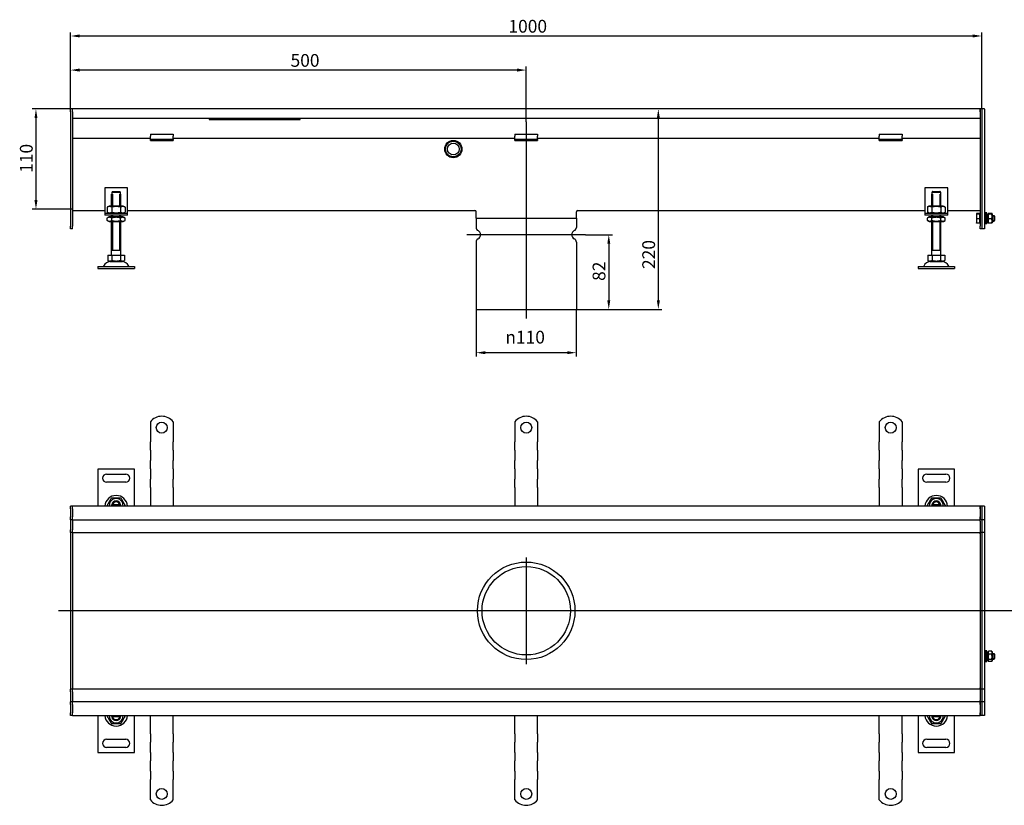
# Model space of a CAD drawing. Units: millimetres. Extents: x 381 to 2018, y 710 to 1572.
# Drawn here: x 381 to 1462, y 710 to 1572 of the extents above; entities that cross this region are included whole.
import ezdxf

# ---------------------------------------------------------------- set-up
doc = ezdxf.new("R2010")
doc.units = ezdxf.units.MM
doc.header["$LTSCALE"] = 4
doc.linetypes.add('GEN7', pattern=[13.75, 10, -1.25, 1.25, -1.25])
doc.layers.add('5', color=3, linetype='Continuous')
doc.layers.add('7', color=4, linetype='GEN7')
doc.styles.add('Text poznámky (ISO)', font='TAHOMA.TTF')
doc.dimstyles.new('Výchozí (ISO)', dxfattribs={"dimscale": 4, "dimtxt": 3.5, "dimasz": 2.5, "dimexe": 1, "dimexo": 0, "dimgap": 0.762, "dimtad": 1, "dimrnd": 1e-08, "dimtxsty": 'Text poznámky (ISO)', "dimcen": 0.09, "dimdle": 10, "dimclrd": 256, "dimclre": 256, "dimclrt": 256, "dimazin": 2, "dimtfac": 1.001486, "dimtmove": 0, "dimatfit": 3, "dimfxl": 1, "dimtolj": 1, "dimlwd": -1, "dimlwe": -1, "dimarcsym": 0})

# ---------------------------------------------------------------- blocks, each defined once
blk = doc.blocks.new('*D26')
at = {"layer": '5'}
for p, q in [((882.2, 1254.2), (882.2, 1202.7)), ((992.2, 1254.2), (992.2, 1202.7)), ((982.2, 1206.7), (892.2, 1206.7))]:
    blk.add_line(p, q, dxfattribs=at)
for points in [[(892.2, 1208.4), (892.2, 1205.1), (882.2, 1206.7)], [(982.2, 1208.4), (982.2, 1205.1), (992.2, 1206.7)]]:
    blk.add_solid(points, dxfattribs=at)
at = {"layer": 'Defpoints', "color": 0}
for p in [(882.2, 1254.2), (992.2, 1254.2), (882.2, 1206.7)]:
    blk.add_point(p, dxfattribs=at)
at = {"layer": '5', "insert": (914.3, 1230.8), "char_height": 14, "attachment_point": 1, "style": 'Text poznámky (ISO)'}
blk.add_mtext('\\A1;{\\fAIGDT|b0|i0;\\H14.0000;\\ln\\fTahoma|b0|i0;\\H14.0000;}110', dxfattribs=at)
blk = doc.blocks.new('*D30')
at = {"layer": '5'}
for p, q in [((1082.2, 1464.2), (1082.2, 1264.2)), ((992.2, 1254.2), (1086.2, 1254.2))]:
    blk.add_line(p, q, dxfattribs=at)
for points in [[(1080.6, 1464.2), (1083.9, 1464.2), (1082.2, 1474.2)], [(1080.6, 1264.2), (1083.9, 1264.2), (1082.2, 1254.2)]]:
    blk.add_solid(points, dxfattribs=at)
at = {"layer": 'Defpoints', "color": 0}
for p in [(439.2, 1474.2), (992.2, 1254.2), (1082.2, 1254.2)]:
    blk.add_point(p, dxfattribs=at)
at = {"layer": '5', "insert": (1064.6, 1298.6), "char_height": 14, "attachment_point": 1, "rotation": 90, "style": 'Text poznámky (ISO)'}
blk.add_mtext('\\A1;220', dxfattribs=at)
blk = doc.blocks.new('*D31')
at = {"layer": '5'}
for p, q in [((1002.2, 1336.2), (1031.8, 1336.2)), ((1027.8, 1326.2), (1027.8, 1264.2)), ((992.2, 1254.2), (1031.8, 1254.2))]:
    blk.add_line(p, q, dxfattribs=at)
for points in [[(1026.2, 1326.2), (1029.5, 1326.2), (1027.8, 1336.2)], [(1026.2, 1264.2), (1029.5, 1264.2), (1027.8, 1254.2)]]:
    blk.add_solid(points, dxfattribs=at)
at = {"layer": 'Defpoints', "color": 0}
for p in [(1002.2, 1336.2), (992.2, 1254.2), (1027.8, 1254.2)]:
    blk.add_point(p, dxfattribs=at)
at = {"layer": '5', "insert": (1010.1, 1285.5), "char_height": 14, "attachment_point": 1, "rotation": 90, "style": 'Text poznámky (ISO)'}
blk.add_mtext('\\A1;82', dxfattribs=at)
blk = doc.blocks.new('*D34')
at = {"layer": '5'}
for p, q in [((437.2, 1471.2), (437.2, 1558.3)), ((1437.2, 1474.1), (1437.2, 1558.3)), ((1427.2, 1554.3), (447.2, 1554.3))]:
    blk.add_line(p, q, dxfattribs=at)
for points in [[(447.2, 1556), (447.2, 1552.7), (437.2, 1554.3)], [(1427.2, 1556), (1427.2, 1552.7), (1437.2, 1554.3)]]:
    blk.add_solid(points, dxfattribs=at)
at = {"layer": 'Defpoints', "color": 0}
for p in [(437.2, 1554.3), (437.2, 1471.2), (1437.2, 1474.1)]:
    blk.add_point(p, dxfattribs=at)
at = {"layer": '5', "insert": (917.7, 1572), "char_height": 14, "attachment_point": 1, "style": 'Text poznámky (ISO)'}
blk.add_mtext('\\A1;1000', dxfattribs=at)
blk = doc.blocks.new('*D35')
at = {"layer": '5'}
for p, q in [((437.2, 1471.2), (437.2, 1520.9)), ((927.2, 1516.9), (447.2, 1516.9)), ((937.2, 1460), (937.2, 1520.9))]:
    blk.add_line(p, q, dxfattribs=at)
for points in [[(447.2, 1518.6), (447.2, 1515.2), (437.2, 1516.9)], [(927.2, 1518.6), (927.2, 1515.2), (937.2, 1516.9)]]:
    blk.add_solid(points, dxfattribs=at)
at = {"layer": 'Defpoints', "color": 0}
for p in [(437.2, 1516.9), (437.2, 1471.2), (937.2, 1460)]:
    blk.add_point(p, dxfattribs=at)
at = {"layer": '5', "insert": (678.6, 1534.5), "char_height": 14, "attachment_point": 1, "style": 'Text poznámky (ISO)'}
blk.add_mtext('\\A1;500', dxfattribs=at)
blk = doc.blocks.new('*D63')
at = {"layer": '5'}
for p, q in [((439.2, 1474.2), (395.2, 1474.2)), ((399.2, 1464.2), (399.2, 1374.2)), ((439.2, 1364.2), (395.2, 1364.2))]:
    blk.add_line(p, q, dxfattribs=at)
for points in [[(397.6, 1464.2), (400.9, 1464.2), (399.2, 1474.2)], [(397.6, 1374.2), (400.9, 1374.2), (399.2, 1364.2)]]:
    blk.add_solid(points, dxfattribs=at)
at = {"layer": 'Defpoints', "color": 0}
for p in [(439.2, 1474.2), (399.2, 1364.2), (439.2, 1364.2)]:
    blk.add_point(p, dxfattribs=at)
at = {"layer": '5', "insert": (381.6, 1404.1), "char_height": 14, "attachment_point": 1, "rotation": 90, "style": 'Text poznámky (ISO)'}
blk.add_mtext('\\A1;110', dxfattribs=at)

msp = doc.modelspace()

# ---------------------------------------------------------------- linework, layer by layer
for p, q in [((439.235, 1474.2), (437.235, 1474.2)), ((437.235, 1471.2), (437.235, 1474.2)), ((437.235, 1471.2), (437.235, 1345.7)), ((1435.235, 1474.2), (439.235, 1474.2)), ((439.235, 1471.2), (439.235, 1474.2)), ((439.235, 1471.2), (439.235, 1474.2)), ((439.235, 1471.2), (439.235, 1464.2)), ((439.235, 1471.2), (439.235, 1345.7)), ((1435.235, 1474.2), (1435.235, 1471.2)), ((1437.235, 1474.2), (1435.235, 1474.2)), ((1435.235, 1471.2), (1435.235, 1474.2)), ((1435.235, 1471.2), (1435.235, 1464.2)), ((1435.235, 1471.2), (1435.235, 1345.7)), ((1440.235, 1474.2), (1437.235, 1474.2)), ((1437.235, 1474.15), (1437.235, 1474.2)), ((1437.235, 1474.15), (1437.235, 1342.75)), ((1437.235, 1471.2), (1437.235, 1345.7)), ((1440.235, 1474.15), (1440.235, 1474.2)), ((1440.235, 1474.15), (1440.235, 1342.75)), ((439.235, 1464.2), (1435.235, 1464.2)), ((589.235, 1464.2), (589.235, 1462.831)), ((589.235, 1462.831), (689.235, 1462.831)), ((689.235, 1462.831), (689.235, 1464.2)), ((524.735, 1441.7), (439.235, 1441.7)), ((524.735, 1446.396), (524.735, 1444.493)), ((524.735, 1446.396), (549.735, 1446.396)), ((524.735, 1442.018), (524.735, 1444.493)), ((524.735, 1440.7), (524.735, 1442.018)), ((524.735, 1439.7), (524.735, 1440.7)), ((549.735, 1440.7), (524.735, 1440.7)), ((524.735, 1439.7), (549.735, 1439.7)), ((549.735, 1446.396), (549.735, 1444.493)), ((549.735, 1442.018), (549.735, 1444.493)), ((549.735, 1440.7), (549.735, 1442.018)), ((924.735, 1441.7), (549.735, 1441.7)), ((549.735, 1440.7), (549.735, 1439.7)), ((924.735, 1446.396), (924.735, 1444.493)), ((924.735, 1446.396), (949.735, 1446.396)), ((924.735, 1442.018), (924.735, 1444.493)), ((924.735, 1440.7), (924.735, 1442.018)), ((924.735, 1439.7), (924.735, 1440.7)), ((949.735, 1440.7), (924.735, 1440.7)), ((924.735, 1439.7), (949.735, 1439.7)), ((949.735, 1446.396), (949.735, 1444.493)), ((949.735, 1442.018), (949.735, 1444.493)), ((949.735, 1440.7), (949.735, 1442.018)), ((1324.735, 1441.7), (949.735, 1441.7)), ((949.735, 1440.7), (949.735, 1439.7)), ((1324.735, 1446.396), (1324.735, 1444.493)), ((1324.735, 1446.396), (1349.735, 1446.396)), ((1324.735, 1442.018), (1324.735, 1444.493)), ((1324.735, 1440.7), (1324.735, 1442.018)), ((1324.735, 1439.7), (1324.735, 1440.7)), ((1349.735, 1440.7), (1324.735, 1440.7)), ((1324.735, 1439.7), (1349.735, 1439.7)), ((1349.735, 1446.396), (1349.735, 1444.493)), ((1349.735, 1442.018), (1349.735, 1444.493)), ((1349.735, 1440.7), (1349.735, 1442.018)), ((1435.235, 1441.7), (1349.735, 1441.7)), ((1349.735, 1440.7), (1349.735, 1439.7)), ((474.735, 1387.7), (474.735, 1361.7)), ((499.735, 1387.7), (474.735, 1387.7)), ((483.362, 1383.7), (491.108, 1383.7)), ((499.735, 1361.7), (499.735, 1387.7)), ((1374.735, 1387.7), (1374.735, 1361.7)), ((1399.735, 1387.7), (1374.735, 1387.7)), ((1383.362, 1383.7), (1391.108, 1383.7)), ((1399.735, 1361.7), (1399.735, 1387.7)), ((482.235, 1380.7), (482.336, 1380.7)), ((482.235, 1367.7), (482.235, 1380.7)), ((482.336, 1382.7), (482.336, 1380.7)), ((492.134, 1382.7), (482.336, 1382.7)), ((483.132, 1380.7), (483.132, 1367.7)), ((491.338, 1367.7), (491.338, 1380.7)), ((492.134, 1380.7), (492.134, 1382.7)), ((492.134, 1380.7), (492.235, 1380.7)), ((492.235, 1367.7), (492.235, 1380.7)), ((1382.235, 1380.7), (1382.336, 1380.7)), ((1382.235, 1367.7), (1382.235, 1380.7)), ((1382.336, 1382.7), (1382.336, 1380.7)), ((1392.134, 1382.7), (1382.336, 1382.7)), ((1383.132, 1380.7), (1383.132, 1367.7)), ((1391.338, 1367.7), (1391.338, 1380.7)), ((1392.134, 1380.7), (1392.134, 1382.7)), ((1392.134, 1380.7), (1392.235, 1380.7)), ((1392.235, 1367.7), (1392.235, 1380.7)), ((439.235, 1362.705), (474.735, 1362.705)), ((474.735, 1361.7), (474.735, 1359.7)), ((479.585, 1367.7), (477.42, 1366.45)), ((477.42, 1366.45), (477.42, 1360.95)), ((494.885, 1367.7), (479.585, 1367.7)), ((482.328, 1366.45), (482.328, 1360.95)), ((492.143, 1366.45), (492.143, 1360.95)), ((494.885, 1367.7), (497.05, 1366.45)), ((497.05, 1366.45), (497.05, 1360.95)), ((499.735, 1362.705), (880.735, 1362.705)), ((499.735, 1359.7), (499.735, 1361.7)), ((993.735, 1362.705), (1374.735, 1362.705)), ((1374.735, 1361.7), (1374.735, 1359.7)), ((1379.585, 1367.7), (1377.42, 1366.45)), ((1377.42, 1366.45), (1377.42, 1360.95)), ((1394.885, 1367.7), (1379.585, 1367.7)), ((1382.328, 1366.45), (1382.328, 1360.95)), ((1392.143, 1366.45), (1392.143, 1360.95)), ((1394.885, 1367.7), (1397.05, 1366.45)), ((1397.05, 1366.45), (1397.05, 1360.95)), ((1399.735, 1362.705), (1435.235, 1362.705)), ((1399.735, 1359.7), (1399.735, 1361.7)), ((474.735, 1359.7), (499.735, 1359.7)), ((474.735, 1359.7), (474.735, 1357.7)), ((499.735, 1357.7), (474.735, 1357.7)), ((479.585, 1359.7), (477.42, 1360.95)), ((479.435, 1355.7), (477.42, 1354.536)), ((477.42, 1351.863), (477.42, 1354.536)), ((479.435, 1350.7), (477.42, 1351.863)), ((495.035, 1355.7), (479.435, 1355.7)), ((479.435, 1350.7), (495.035, 1350.7)), ((482.235, 1355.7), (482.235, 1357.7)), ((482.235, 1313.7), (482.235, 1350.7)), ((482.328, 1351.863), (482.328, 1354.536)), ((483.132, 1357.7), (483.132, 1355.7)), ((483.132, 1350.7), (483.132, 1318.7)), ((491.338, 1355.7), (491.338, 1357.7)), ((491.338, 1318.7), (491.338, 1350.7)), ((492.143, 1351.863), (492.143, 1354.536)), ((492.235, 1355.7), (492.235, 1357.7)), ((492.235, 1313.7), (492.235, 1350.7)), ((494.885, 1359.7), (497.05, 1360.95)), ((495.035, 1355.7), (497.05, 1354.536)), ((495.035, 1350.7), (497.05, 1351.863)), ((497.05, 1351.863), (497.05, 1354.536)), ((499.735, 1357.7), (499.735, 1359.7)), ((882.235, 1354.2), (882.235, 1361.205)), ((882.235, 1354.2), (992.235, 1354.2)), ((882.235, 1354.2), (992.235, 1354.2)), ((882.235, 1354.2), (882.235, 1344.262)), ((992.235, 1354.2), (992.235, 1361.205)), ((992.235, 1354.2), (992.235, 1344.262)), ((1374.735, 1359.7), (1399.735, 1359.7)), ((1374.735, 1359.7), (1374.735, 1357.7)), ((1399.735, 1357.7), (1374.735, 1357.7)), ((1379.585, 1359.7), (1377.42, 1360.95)), ((1379.435, 1355.7), (1377.42, 1354.536)), ((1377.42, 1351.863), (1377.42, 1354.536)), ((1379.435, 1350.7), (1377.42, 1351.863)), ((1395.035, 1355.7), (1379.435, 1355.7)), ((1379.435, 1350.7), (1395.035, 1350.7)), ((1382.235, 1355.7), (1382.235, 1357.7)), ((1382.235, 1313.7), (1382.235, 1350.7)), ((1382.328, 1351.863), (1382.328, 1354.536)), ((1383.132, 1357.7), (1383.132, 1355.7)), ((1383.132, 1350.7), (1383.132, 1318.7)), ((1391.338, 1355.7), (1391.338, 1357.7)), ((1391.338, 1318.7), (1391.338, 1350.7)), ((1392.143, 1351.863), (1392.143, 1354.536)), ((1392.235, 1355.7), (1392.235, 1357.7)), ((1392.235, 1313.7), (1392.235, 1350.7)), ((1394.885, 1359.7), (1397.05, 1360.95)), ((1395.035, 1355.7), (1397.05, 1354.536)), ((1395.035, 1350.7), (1397.05, 1351.863)), ((1397.05, 1351.863), (1397.05, 1354.536)), ((1399.735, 1357.7), (1399.735, 1359.7)), ((1431.235, 1359.2), (1431.254, 1359.232)), ((1431.235, 1359.2), (1431.235, 1359.167)), ((1431.235, 1359.167), (1431.235, 1356.19)), ((1431.235, 1356.19), (1431.235, 1351.223)), ((1431.235, 1351.223), (1431.235, 1349.2)), ((1434.735, 1359.496), (1431.682, 1359.496)), ((1434.735, 1358.838), (1431.682, 1358.838)), ((1434.735, 1353.542), (1431.682, 1353.542)), ((1434.735, 1359.496), (1434.735, 1358.838)), ((1434.735, 1358.838), (1434.735, 1353.542)), ((1434.735, 1358.55), (1435.235, 1358.55)), ((1434.735, 1353.542), (1434.735, 1348.903)), ((1440.235, 1357.2), (1441.235, 1357.2)), ((1441.235, 1356.601), (1440.235, 1356.601)), ((1440.235, 1351.799), (1441.235, 1351.799)), ((1440.235, 1351.2), (1441.235, 1351.2)), ((1441.235, 1348.2), (1441.235, 1360.2)), ((1442.835, 1360.2), (1441.235, 1360.2)), ((1442.835, 1348.2), (1442.835, 1360.2)), ((1442.835, 1357.2), (1443.835, 1357.2)), ((1443.835, 1356.601), (1442.835, 1356.601)), ((1442.835, 1351.799), (1443.835, 1351.799)), ((1442.835, 1351.2), (1443.835, 1351.2)), ((1443.835, 1358.6), (1444.201, 1359.232)), ((1443.835, 1358.6), (1443.835, 1349.8)), ((1448.042, 1359.496), (1444.628, 1359.496)), ((1448.042, 1358.838), (1444.628, 1358.838)), ((1448.042, 1353.542), (1444.628, 1353.542)), ((1448.835, 1358.6), (1448.47, 1359.232)), ((1448.835, 1349.8), (1448.835, 1358.6)), ((1448.835, 1357.2), (1450.622, 1357.2)), ((1451.221, 1356.601), (1448.835, 1356.601)), ((1448.835, 1351.799), (1451.221, 1351.799)), ((1448.835, 1351.2), (1450.622, 1351.2)), ((1450.622, 1351.2), (1450.622, 1357.2)), ((1451.235, 1356.586), (1450.622, 1357.2)), ((1451.235, 1351.813), (1450.622, 1351.2)), ((1451.235, 1356.586), (1451.235, 1351.813)), ((437.235, 1342.7), (437.235, 1345.7)), ((439.235, 1342.7), (437.235, 1342.7)), ((439.235, 1342.7), (439.235, 1345.7)), ((1431.235, 1349.2), (1431.254, 1349.167)), ((1434.735, 1348.903), (1431.682, 1348.903)), ((1434.735, 1349.85), (1435.235, 1349.85)), ((1435.235, 1342.7), (1435.235, 1345.7)), ((1437.235, 1342.7), (1435.235, 1342.7)), ((1437.235, 1342.7), (1437.235, 1342.75)), ((1440.235, 1342.7), (1437.235, 1342.7)), ((1440.235, 1342.7), (1440.235, 1342.75)), ((1442.835, 1348.2), (1441.235, 1348.2)), ((1443.835, 1349.8), (1444.201, 1349.167)), ((1448.042, 1348.903), (1444.628, 1348.903)), ((1448.835, 1349.8), (1448.47, 1349.167)), ((492.235, 1318.7), (482.235, 1318.7)), ((882.235, 1328.137), (882.235, 1254.2)), ((992.235, 1328.137), (992.235, 1254.2)), ((1392.235, 1318.7), (1382.235, 1318.7)), ((477.985, 1313.7), (482.61, 1313.7)), ((477.985, 1313.7), (477.985, 1308.035)), ((480.298, 1306.7), (477.985, 1308.035)), ((482.61, 1313.7), (491.86, 1313.7)), ((482.61, 1313.7), (482.61, 1308.035)), ((491.86, 1313.7), (491.86, 1308.035)), ((491.86, 1313.7), (496.485, 1313.7)), ((494.173, 1306.7), (496.485, 1308.035)), ((496.485, 1313.7), (496.485, 1308.035)), ((1377.985, 1313.7), (1382.61, 1313.7)), ((1377.985, 1313.7), (1377.985, 1308.035)), ((1380.298, 1306.7), (1377.985, 1308.035)), ((1382.61, 1313.7), (1391.86, 1313.7)), ((1382.61, 1313.7), (1382.61, 1308.035)), ((1391.86, 1313.7), (1391.86, 1308.035)), ((1391.86, 1313.7), (1396.485, 1313.7)), ((1394.173, 1306.7), (1396.485, 1308.035)), ((1396.485, 1313.7), (1396.485, 1308.035)), ((467.235, 1301.2), (507.235, 1301.2)), ((467.235, 1301.2), (467.235, 1299.2)), ((467.235, 1299.2), (507.235, 1299.2)), ((480.298, 1306.7), (494.173, 1306.7)), ((507.235, 1301.2), (507.235, 1299.2)), ((1367.235, 1301.2), (1407.235, 1301.2)), ((1367.235, 1301.2), (1367.235, 1299.2)), ((1367.235, 1299.2), (1407.235, 1299.2)), ((1380.298, 1306.7), (1394.173, 1306.7)), ((1407.235, 1301.2), (1407.235, 1299.2)), ((882.235, 1254.2), (992.235, 1254.2)), ((524.735, 1130.945), (524.735, 1114.457)), ((549.735, 1130.945), (549.735, 1114.457)), ((924.735, 1130.945), (924.735, 1114.457)), ((949.735, 1130.945), (949.735, 1114.457)), ((1324.735, 1130.945), (1324.735, 1114.457)), ((1349.735, 1130.945), (1349.735, 1114.457)), ((524.735, 1114.457), (524.735, 1111.275)), ((549.735, 1114.457), (549.735, 1111.275)), ((924.735, 1114.457), (924.735, 1111.275)), ((949.735, 1114.457), (949.735, 1111.275)), ((1324.735, 1114.457), (1324.735, 1111.275)), ((1349.735, 1114.457), (1349.735, 1111.275)), ((524.735, 1111.275), (524.735, 1108.8)), ((524.735, 1099.608), (524.735, 1108.8)), ((549.735, 1111.275), (549.735, 1108.8)), ((549.735, 1099.608), (549.735, 1108.8)), ((924.735, 1111.275), (924.735, 1108.8)), ((924.735, 1099.608), (924.735, 1108.8)), ((949.735, 1111.275), (949.735, 1108.8)), ((949.735, 1099.608), (949.735, 1108.8)), ((1324.735, 1111.275), (1324.735, 1108.8)), ((1324.735, 1099.608), (1324.735, 1108.8)), ((1349.735, 1111.275), (1349.735, 1108.8)), ((1349.735, 1099.608), (1349.735, 1108.8)), ((524.735, 1099.608), (524.735, 1097.133)), ((524.735, 1097.133), (524.735, 1090.769)), ((549.735, 1099.608), (549.735, 1097.133)), ((549.735, 1097.133), (549.735, 1090.769)), ((924.735, 1099.608), (924.735, 1097.133)), ((924.735, 1097.133), (924.735, 1090.769)), ((949.735, 1099.608), (949.735, 1097.133)), ((949.735, 1097.133), (949.735, 1090.769)), ((1324.735, 1099.608), (1324.735, 1097.133)), ((1324.735, 1097.133), (1324.735, 1090.769)), ((1349.735, 1099.608), (1349.735, 1097.133)), ((1349.735, 1097.133), (1349.735, 1090.769)), ((524.735, 1090.769), (524.735, 1088.294)), ((524.735, 1079.102), (524.735, 1088.294)), ((549.735, 1090.769), (549.735, 1088.294)), ((549.735, 1079.102), (549.735, 1088.294)), ((924.735, 1090.769), (924.735, 1088.294)), ((924.735, 1079.102), (924.735, 1088.294)), ((949.735, 1090.769), (949.735, 1088.294)), ((949.735, 1079.102), (949.735, 1088.294)), ((1324.735, 1090.769), (1324.735, 1088.294)), ((1324.735, 1079.102), (1324.735, 1088.294)), ((1349.735, 1090.769), (1349.735, 1088.294)), ((1349.735, 1079.102), (1349.735, 1088.294)), ((467.235, 1078.957), (467.235, 1038.457)), ((507.235, 1078.957), (467.235, 1078.957)), ((476.735, 1073.457), (497.735, 1073.457)), ((507.235, 1038.457), (507.235, 1078.957)), ((524.735, 1079.102), (524.735, 1076.627)), ((524.735, 1076.627), (524.735, 1070.263)), ((524.735, 1070.263), (524.735, 1067.788)), ((549.735, 1079.102), (549.735, 1076.627)), ((549.735, 1076.627), (549.735, 1070.263)), ((549.735, 1070.263), (549.735, 1067.788)), ((924.735, 1079.102), (924.735, 1076.627)), ((924.735, 1076.627), (924.735, 1070.263)), ((924.735, 1070.263), (924.735, 1067.788)), ((949.735, 1079.102), (949.735, 1076.627)), ((949.735, 1076.627), (949.735, 1070.263)), ((949.735, 1070.263), (949.735, 1067.788)), ((1324.735, 1079.102), (1324.735, 1076.627)), ((1324.735, 1076.627), (1324.735, 1070.263)), ((1324.735, 1070.263), (1324.735, 1067.788)), ((1349.735, 1079.102), (1349.735, 1076.627)), ((1349.735, 1076.627), (1349.735, 1070.263)), ((1349.735, 1070.263), (1349.735, 1067.788)), ((1367.235, 1078.957), (1367.235, 1038.457)), ((1407.235, 1078.957), (1367.235, 1078.957)), ((1376.735, 1073.457), (1397.735, 1073.457)), ((1407.235, 1038.457), (1407.235, 1078.957)), ((497.735, 1064.457), (476.735, 1064.457)), ((524.735, 1058.596), (524.735, 1067.788)), ((549.735, 1058.596), (549.735, 1067.788)), ((924.735, 1058.596), (924.735, 1067.788)), ((949.735, 1058.596), (949.735, 1067.788)), ((1324.735, 1058.596), (1324.735, 1067.788)), ((1349.735, 1058.596), (1349.735, 1067.788)), ((1397.735, 1064.457), (1376.735, 1064.457)), ((524.735, 1058.596), (524.735, 1056.121)), ((524.735, 1056.121), (524.735, 1052.939)), ((524.735, 1052.939), (524.735, 1038.457)), ((549.735, 1058.596), (549.735, 1056.121)), ((549.735, 1056.121), (549.735, 1052.939)), ((549.735, 1052.939), (549.735, 1038.457)), ((924.735, 1058.596), (924.735, 1056.121)), ((924.735, 1056.121), (924.735, 1052.939)), ((924.735, 1052.939), (924.735, 1038.457)), ((949.735, 1058.596), (949.735, 1056.121)), ((949.735, 1056.121), (949.735, 1052.939)), ((949.735, 1052.939), (949.735, 1038.457)), ((1324.735, 1058.596), (1324.735, 1056.121)), ((1324.735, 1056.121), (1324.735, 1052.939)), ((1324.735, 1052.939), (1324.735, 1038.457)), ((1349.735, 1058.596), (1349.735, 1056.121)), ((1349.735, 1056.121), (1349.735, 1052.939)), ((1349.735, 1052.939), (1349.735, 1038.457)), ((439.235, 1038.457), (437.235, 1038.457)), ((437.235, 1035.457), (437.235, 1038.457)), ((1435.235, 1038.457), (439.235, 1038.457)), ((439.235, 1035.457), (439.235, 1038.457)), ((439.235, 1035.457), (439.235, 1038.457)), ((483.362, 1039.957), (491.108, 1039.957)), ((1383.362, 1039.957), (1391.108, 1039.957)), ((1435.235, 1038.457), (1435.235, 1035.457)), ((1437.235, 1038.457), (1435.235, 1038.457)), ((1435.235, 1035.457), (1435.235, 1038.457)), ((1440.235, 1038.457), (1437.235, 1038.457)), ((1437.235, 1038.407), (1437.235, 1038.457)), ((1437.235, 1038.407), (1437.235, 1023.507)), ((1440.235, 1038.407), (1440.235, 1038.457)), ((1440.235, 1038.407), (1440.235, 1023.507)), ((437.235, 1035.457), (437.235, 1026.457)), ((439.235, 1035.457), (439.235, 1026.457)), ((439.235, 1035.457), (439.235, 1026.457)), ((1435.235, 1035.457), (1435.235, 1026.457)), ((1435.235, 1035.457), (1435.235, 1026.457)), ((1437.235, 1035.457), (1437.235, 1026.457)), ((437.235, 1023.457), (437.235, 1026.457)), ((439.235, 1023.457), (437.235, 1023.457)), ((437.235, 1023.457), (437.235, 1021.957)), ((437.235, 1021.957), (437.235, 1012.457)), ((439.235, 1023.457), (439.235, 1026.457)), ((439.235, 1023.457), (439.235, 1026.457)), ((439.235, 1023.457), (439.235, 1021.957)), ((439.235, 1023.457), (1435.235, 1023.457)), ((439.235, 1021.957), (439.235, 1012.457)), ((1435.235, 1026.457), (1435.235, 1023.457)), ((1435.235, 1023.457), (1435.235, 1026.457)), ((1435.235, 1021.957), (1435.235, 1023.457)), ((1437.235, 1023.457), (1435.235, 1023.457)), ((1435.235, 1021.957), (1435.235, 1012.457)), ((1437.235, 1023.457), (1437.235, 1023.507)), ((1437.235, 1023.457), (1437.235, 1023.075)), ((1440.235, 1023.457), (1437.235, 1023.457)), ((1437.235, 1023.075), (1437.235, 1009.507)), ((1440.235, 1023.457), (1440.235, 1023.507)), ((1440.235, 1023.457), (1440.235, 1023.407)), ((1440.235, 1023.407), (1440.235, 1009.507)), ((437.235, 1009.457), (437.235, 1012.457)), ((439.235, 1009.457), (437.235, 1009.457)), ((437.235, 1009.457), (437.235, 1008.088)), ((437.235, 1008.088), (437.235, 923.457)), ((439.235, 1009.457), (439.235, 1012.457)), ((439.235, 1009.457), (439.235, 1008.088)), ((439.235, 1009.457), (479.735, 1009.457)), ((439.235, 1009.457), (439.235, 1008.088)), ((439.235, 1008.088), (439.235, 923.588)), ((439.235, 1008.088), (439.235, 923.588)), ((479.735, 1009.457), (1435.235, 1009.457)), ((1435.235, 1012.457), (1435.235, 1009.457)), ((1435.235, 1008.088), (1435.235, 1009.457)), ((1437.235, 1009.457), (1435.235, 1009.457)), ((1435.235, 1009.457), (1435.235, 1008.088)), ((1435.235, 1008.088), (1435.235, 923.588)), ((1435.235, 1008.088), (1435.235, 923.588)), ((1437.235, 1009.457), (1437.235, 1009.507)), ((1437.235, 1009.457), (1437.235, 1008.088)), ((1440.235, 1009.457), (1437.235, 1009.457)), ((1437.235, 1008.088), (1437.235, 923.457)), ((1437.235, 1008.088), (1437.235, 923.457)), ((1440.235, 1009.457), (1440.235, 1009.507)), ((1440.235, 1009.457), (1440.235, 1009.411)), ((1440.235, 1009.411), (1440.235, 923.457)), ((439.235, 923.457), (437.235, 923.457)), ((437.235, 923.457), (437.235, 838.826)), ((439.235, 923.588), (439.235, 923.326)), ((439.235, 923.326), (439.235, 838.826)), ((439.235, 923.326), (439.235, 838.826)), ((1435.235, 923.326), (1435.235, 923.588)), ((1437.235, 923.457), (1435.235, 923.457)), ((1435.235, 923.326), (1435.235, 838.826)), ((1435.235, 923.326), (1435.235, 838.826)), ((1437.235, 923.457), (1437.235, 838.826)), ((1440.235, 923.457), (1437.235, 923.457)), ((1437.235, 923.457), (1437.235, 838.826)), ((1440.235, 923.457), (1440.235, 837.503)), ((1440.235, 876.457), (1441.235, 876.457)), ((1441.235, 875.858), (1440.235, 875.858)), ((1441.235, 867.457), (1441.235, 879.457)), ((1442.835, 879.457), (1441.235, 879.457)), ((1442.835, 867.457), (1442.835, 879.457)), ((1442.835, 876.457), (1443.835, 876.457)), ((1443.835, 875.858), (1442.835, 875.858)), ((1443.835, 877.857), (1444.442, 878.908)), ((1443.835, 877.857), (1443.835, 869.057)), ((1448.042, 879.193), (1444.628, 879.193)), ((1448.042, 875.755), (1444.628, 875.755)), ((1448.835, 877.857), (1448.229, 878.908)), ((1448.835, 869.057), (1448.835, 877.857)), ((1448.835, 876.457), (1450.622, 876.457)), ((1451.221, 875.858), (1448.835, 875.858)), ((1450.622, 870.457), (1450.622, 876.457)), ((1451.235, 875.844), (1450.622, 876.457)), ((1451.235, 875.844), (1451.235, 871.071)), ((1440.235, 871.056), (1441.235, 871.056)), ((1440.235, 870.457), (1441.235, 870.457)), ((1442.835, 867.457), (1441.235, 867.457)), ((1442.835, 871.056), (1443.835, 871.056)), ((1442.835, 870.457), (1443.835, 870.457)), ((1443.835, 869.057), (1444.442, 868.007)), ((1448.042, 870.019), (1444.628, 870.019)), ((1448.042, 867.721), (1444.628, 867.721)), ((1448.835, 869.057), (1448.229, 868.007)), ((1448.835, 871.056), (1451.221, 871.056)), ((1448.835, 870.457), (1450.622, 870.457)), ((1451.235, 871.071), (1450.622, 870.457)), ((437.235, 838.826), (437.235, 837.457)), ((439.235, 837.457), (437.235, 837.457)), ((437.235, 834.457), (437.235, 837.457)), ((437.235, 834.457), (437.235, 824.957)), ((439.235, 838.826), (439.235, 837.457)), ((439.235, 838.826), (439.235, 837.457)), ((479.735, 837.457), (439.235, 837.457)), ((439.235, 834.457), (439.235, 837.457)), ((439.235, 834.457), (439.235, 824.957)), ((1435.235, 837.457), (479.735, 837.457)), ((1435.235, 837.457), (1435.235, 838.826)), ((1435.235, 838.826), (1435.235, 837.457)), ((1435.235, 837.457), (1435.235, 834.457)), ((1437.235, 837.457), (1435.235, 837.457)), ((1435.235, 834.457), (1435.235, 824.957)), ((1437.235, 838.826), (1437.235, 837.457)), ((1440.235, 837.457), (1437.235, 837.457)), ((1437.235, 837.407), (1437.235, 837.457)), ((1437.235, 837.407), (1437.235, 823.839)), ((1440.235, 837.503), (1440.235, 837.457)), ((1440.235, 837.407), (1440.235, 837.457)), ((1440.235, 837.407), (1440.235, 823.507)), ((437.235, 824.957), (437.235, 823.457)), ((439.235, 823.457), (437.235, 823.457)), ((437.235, 820.457), (437.235, 823.457)), ((439.235, 824.957), (439.235, 823.457)), ((1435.235, 823.457), (439.235, 823.457)), ((439.235, 820.457), (439.235, 823.457)), ((439.235, 820.457), (439.235, 823.457)), ((1435.235, 823.457), (1435.235, 824.957)), ((1435.235, 823.457), (1435.235, 820.457)), ((1437.235, 823.457), (1435.235, 823.457)), ((1435.235, 820.457), (1435.235, 823.457)), ((1437.235, 823.839), (1437.235, 823.457)), ((1440.235, 823.457), (1437.235, 823.457)), ((1437.235, 823.407), (1437.235, 823.457)), ((1437.235, 823.407), (1437.235, 808.507)), ((1440.235, 823.507), (1440.235, 823.457)), ((1440.235, 823.407), (1440.235, 823.457)), ((1440.235, 823.407), (1440.235, 808.507)), ((437.235, 820.457), (437.235, 811.457)), ((437.235, 808.457), (437.235, 811.457)), ((439.235, 820.457), (439.235, 811.457)), ((439.235, 820.457), (439.235, 811.457)), ((439.235, 808.457), (439.235, 811.457)), ((439.235, 808.457), (439.235, 811.457)), ((1435.235, 820.457), (1435.235, 811.457)), ((1435.235, 820.457), (1435.235, 811.457)), ((1435.235, 811.457), (1435.235, 808.457)), ((1435.235, 808.457), (1435.235, 811.457)), ((1437.235, 820.457), (1437.235, 811.457)), ((439.235, 808.457), (437.235, 808.457)), ((439.235, 808.457), (1435.235, 808.457)), ((467.235, 808.457), (467.235, 767.957)), ((491.108, 806.957), (483.362, 806.957)), ((507.235, 767.957), (507.235, 808.457)), ((524.735, 793.975), (524.735, 808.457)), ((549.735, 793.975), (549.735, 808.457)), ((924.735, 793.975), (924.735, 808.457)), ((949.735, 793.975), (949.735, 808.457)), ((1324.735, 793.975), (1324.735, 808.457)), ((1349.735, 793.975), (1349.735, 808.457)), ((1367.235, 808.457), (1367.235, 767.957)), ((1391.108, 806.957), (1383.362, 806.957)), ((1407.235, 767.957), (1407.235, 808.457)), ((1437.235, 808.457), (1435.235, 808.457)), ((1437.235, 808.457), (1437.235, 808.507)), ((1440.235, 808.457), (1437.235, 808.457)), ((1440.235, 808.457), (1440.235, 808.507)), ((524.735, 790.793), (524.735, 793.975)), ((524.735, 788.319), (524.735, 790.793)), ((549.735, 790.793), (549.735, 793.975)), ((549.735, 788.319), (549.735, 790.793)), ((924.735, 790.793), (924.735, 793.975)), ((924.735, 788.319), (924.735, 790.793)), ((949.735, 790.793), (949.735, 793.975)), ((949.735, 788.319), (949.735, 790.793)), ((1324.735, 790.793), (1324.735, 793.975)), ((1324.735, 788.319), (1324.735, 790.793)), ((1349.735, 790.793), (1349.735, 793.975)), ((1349.735, 788.319), (1349.735, 790.793)), ((476.735, 782.457), (497.735, 782.457)), ((524.735, 788.319), (524.735, 779.126)), ((524.735, 776.651), (524.735, 779.126)), ((549.735, 788.319), (549.735, 779.126)), ((549.735, 776.651), (549.735, 779.126)), ((924.735, 788.319), (924.735, 779.126)), ((924.735, 776.651), (924.735, 779.126)), ((949.735, 788.319), (949.735, 779.126)), ((949.735, 776.651), (949.735, 779.126)), ((1324.735, 788.319), (1324.735, 779.126)), ((1324.735, 776.651), (1324.735, 779.126)), ((1349.735, 788.319), (1349.735, 779.126)), ((1349.735, 776.651), (1349.735, 779.126)), ((1376.735, 782.457), (1397.735, 782.457)), ((467.235, 767.957), (507.235, 767.957)), ((497.735, 773.457), (476.735, 773.457)), ((524.735, 770.287), (524.735, 776.651)), ((524.735, 767.812), (524.735, 770.287)), ((524.735, 767.812), (524.735, 758.62)), ((549.735, 770.287), (549.735, 776.651)), ((549.735, 767.812), (549.735, 770.287)), ((549.735, 767.812), (549.735, 758.62)), ((924.735, 770.287), (924.735, 776.651)), ((924.735, 767.812), (924.735, 770.287)), ((924.735, 767.812), (924.735, 758.62)), ((949.735, 770.287), (949.735, 776.651)), ((949.735, 767.812), (949.735, 770.287)), ((949.735, 767.812), (949.735, 758.62)), ((1324.735, 770.287), (1324.735, 776.651)), ((1324.735, 767.812), (1324.735, 770.287)), ((1324.735, 767.812), (1324.735, 758.62)), ((1349.735, 770.287), (1349.735, 776.651)), ((1349.735, 767.812), (1349.735, 770.287)), ((1349.735, 767.812), (1349.735, 758.62)), ((1367.235, 767.957), (1407.235, 767.957)), ((1397.735, 773.457), (1376.735, 773.457)), ((524.735, 756.145), (524.735, 758.62)), ((549.735, 756.145), (549.735, 758.62)), ((924.735, 756.145), (924.735, 758.62)), ((949.735, 756.145), (949.735, 758.62)), ((1324.735, 756.145), (1324.735, 758.62)), ((1349.735, 756.145), (1349.735, 758.62)), ((524.735, 749.781), (524.735, 756.145)), ((524.735, 747.306), (524.735, 749.781)), ((524.735, 747.306), (524.735, 738.114)), ((549.735, 749.781), (549.735, 756.145)), ((549.735, 747.306), (549.735, 749.781)), ((549.735, 747.306), (549.735, 738.114)), ((924.735, 749.781), (924.735, 756.145)), ((924.735, 747.306), (924.735, 749.781)), ((924.735, 747.306), (924.735, 738.114)), ((949.735, 749.781), (949.735, 756.145)), ((949.735, 747.306), (949.735, 749.781)), ((949.735, 747.306), (949.735, 738.114)), ((1324.735, 749.781), (1324.735, 756.145)), ((1324.735, 747.306), (1324.735, 749.781)), ((1324.735, 747.306), (1324.735, 738.114)), ((1349.735, 749.781), (1349.735, 756.145)), ((1349.735, 747.306), (1349.735, 749.781)), ((1349.735, 747.306), (1349.735, 738.114)), ((524.735, 735.639), (524.735, 738.114)), ((524.735, 732.457), (524.735, 735.639)), ((549.735, 735.639), (549.735, 738.114)), ((549.735, 732.457), (549.735, 735.639)), ((924.735, 735.639), (924.735, 738.114)), ((924.735, 732.457), (924.735, 735.639)), ((949.735, 735.639), (949.735, 738.114)), ((949.735, 732.457), (949.735, 735.639)), ((1324.735, 735.639), (1324.735, 738.114)), ((1324.735, 732.457), (1324.735, 735.639)), ((1349.735, 735.639), (1349.735, 738.114)), ((1349.735, 732.457), (1349.735, 735.639)), ((524.735, 715.97), (524.735, 732.457)), ((549.735, 715.97), (549.735, 732.457)), ((924.735, 715.97), (924.735, 732.457)), ((949.735, 715.97), (949.735, 732.457)), ((1324.735, 715.97), (1324.735, 732.457)), ((1349.735, 715.97), (1349.735, 732.457))]:
    msp.add_line(p, q)
for centre, radius in [((857.235, 1430.2), 9.5), ((857.235, 1430.2), 8.5), ((857.235, 1430.2), 6.5), ((537.235, 1124.457), 6), ((937.235, 1124.457), 6), ((1337.235, 1124.457), 6), ((937.235, 923.457), 53.5), ((937.235, 923.457), 48.5), ((537.235, 722.457), 6), ((937.235, 722.457), 6), ((1337.235, 722.457), 6)]:
    msp.add_circle(centre, radius)
for centre, radius, start, end in [((880.735, 1361.205), 1.5, 0, 90), ((993.735, 1361.205), 1.5, 90, 180), ((886.235, 1344.262), 4, 180, 243.6122), ((882.235, 1336.2), 5, 296.3878, 63.6122), ((992.235, 1336.2), 5, 116.3878, 243.6122), ((988.235, 1344.262), 4, 296.3878, 0), ((886.235, 1328.137), 4, 116.3878, 180), ((988.235, 1328.137), 4, 0, 63.6122), ((472.572, 1302.2), 1, 270, 335.098938), ((481.188, 1298.2), 8.5, 90, 155.098938), ((493.282, 1298.2), 8.5, 24.901062, 90), ((501.899, 1302.2), 1, 204.901062, 270), ((1372.572, 1302.2), 1, 270, 335.098938), ((1381.188, 1298.2), 8.5, 90, 155.098938), ((1393.282, 1298.2), 8.5, 24.901062, 90), ((1401.899, 1302.2), 1, 204.901062, 270), ((537.235, 1120.957), 16, 38.624833, 141.375167), ((937.235, 1120.957), 16, 38.624833, 141.375167), ((1337.235, 1120.957), 16, 38.624833, 141.375167), ((476.735, 1068.957), 4.5, 90, 270), ((497.735, 1068.957), 4.5, 270, 90), ((1376.735, 1068.957), 4.5, 90, 270), ((1397.735, 1068.957), 4.5, 270, 90), ((487.235, 1037.457), 12.5, 4.588566, 175.411434), ((1387.235, 1037.457), 12.5, 4.588566, 175.411434), ((487.235, 1038.957), 7.65, 356.252506, 183.747494), ((487.235, 1038.957), 5, 168.463041, 185.73917), ((487.235, 1038.957), 5, 11.536959, 168.463041), ((487.235, 1038.957), 4.103, 165.893555, 170), ((487.235, 1038.957), 4.103, 14.106445, 165.893555), ((487.235, 1038.957), 4, 14.477512, 165.522488), ((487.235, 1038.957), 4.103, 353.000421, 14.106445), ((487.235, 1038.957), 5, 354.26083, 11.536959), ((1387.235, 1038.957), 7.65, 356.252506, 183.747494), ((1387.235, 1038.957), 5, 168.463041, 185.73917), ((1387.235, 1038.957), 5, 11.536959, 168.463041), ((1387.235, 1038.957), 4.103, 165.893555, 170), ((1387.235, 1038.957), 4.103, 14.106445, 165.893555), ((1387.235, 1038.957), 4, 14.477512, 165.522488), ((1387.235, 1038.957), 4.103, 353.000421, 14.106445), ((1387.235, 1038.957), 5, 354.26083, 11.536959), ((487.235, 809.457), 12.5, 184.588566, 355.411434), ((487.235, 807.957), 7.65, 176.252506, 3.747494), ((487.235, 807.957), 5, 174.26083, 191.536959), ((487.235, 807.957), 5, 191.536959, 348.463041), ((487.235, 807.957), 4, 194.477512, 345.522488), ((487.235, 807.957), 4.103, 260, 345.893555), ((487.235, 807.957), 4.103, 345.893555, 6.999579), ((487.235, 807.957), 5, 348.463041, 5.73917), ((1387.235, 809.457), 12.5, 184.588566, 355.411434), ((1387.235, 807.957), 7.65, 176.252506, 3.747494), ((1387.235, 807.957), 5, 174.26083, 191.536959), ((1387.235, 807.957), 5, 191.536959, 348.463041), ((1387.235, 807.957), 4, 194.477512, 345.522488), ((1387.235, 807.957), 4.103, 260, 345.893555), ((1387.235, 807.957), 4.103, 345.893555, 6.999579), ((1387.235, 807.957), 5, 348.463041, 5.73917), ((476.735, 777.957), 4.5, 90, 270), ((497.735, 777.957), 4.5, 270, 90), ((1376.735, 777.957), 4.5, 90, 270), ((1397.735, 777.957), 4.5, 270, 90), ((537.235, 725.957), 16, 218.624833, 321.375167), ((937.235, 725.957), 16, 218.624833, 321.375167), ((1337.235, 725.957), 16, 218.624833, 321.375167)]:
    msp.add_arc(centre, radius, start, end)
for points, weights in [([(483.362, 1383.7), (482.906, 1383.258), (482.336, 1382.7)], [1, 1.01641431551, 1.01967201941]), ([(492.134, 1382.7), (491.564, 1383.258), (491.108, 1383.7)], [1.01967201941, 1.01641431551, 1]), ([(1383.362, 1383.7), (1382.906, 1383.258), (1382.336, 1382.7)], [1, 1.01641431551, 1.01967201941]), ([(1392.134, 1382.7), (1391.564, 1383.258), (1391.108, 1383.7)], [1.01967201941, 1.01641431551, 1]), ([(482.328, 1366.45), (479.874, 1367.866), (477.42, 1366.45)], [1, 1.15470053838, 1]), ([(492.143, 1366.45), (487.235, 1367.866), (482.328, 1366.45)], [1, 1.15470053838, 1]), ([(497.05, 1366.45), (494.597, 1367.866), (492.143, 1366.45)], [1, 1.15470053838, 1]), ([(1382.328, 1366.45), (1379.874, 1367.866), (1377.42, 1366.45)], [1, 1.15470053838, 1]), ([(1392.143, 1366.45), (1387.235, 1367.866), (1382.328, 1366.45)], [1, 1.15470053838, 1]), ([(1397.05, 1366.45), (1394.597, 1367.866), (1392.143, 1366.45)], [1, 1.15470053838, 1]), ([(477.42, 1360.95), (479.874, 1359.533), (482.328, 1360.95)], [1, 1.15470053838, 1]), ([(482.328, 1354.536), (479.874, 1355.953), (477.42, 1354.536)], [1, 1.15470053838, 1]), ([(477.42, 1351.863), (479.874, 1350.446), (482.328, 1351.863)], [1, 1.15470053838, 1]), ([(482.328, 1360.95), (487.235, 1359.533), (492.143, 1360.95)], [1, 1.15470053838, 1]), ([(492.143, 1354.536), (487.235, 1355.953), (482.328, 1354.536)], [1, 1.15470053838, 1]), ([(482.328, 1351.863), (487.235, 1350.446), (492.143, 1351.863)], [1, 1.15470053838, 1]), ([(492.143, 1360.95), (494.597, 1359.533), (497.05, 1360.95)], [1, 1.15470053838, 1]), ([(497.05, 1354.536), (494.597, 1355.953), (492.143, 1354.536)], [1, 1.15470053838, 1]), ([(492.143, 1351.863), (494.597, 1350.446), (497.05, 1351.863)], [1, 1.15470053838, 1]), ([(1377.42, 1360.95), (1379.874, 1359.533), (1382.328, 1360.95)], [1, 1.15470053838, 1]), ([(1382.328, 1354.536), (1379.874, 1355.953), (1377.42, 1354.536)], [1, 1.15470053838, 1]), ([(1377.42, 1351.863), (1379.874, 1350.446), (1382.328, 1351.863)], [1, 1.15470053838, 1]), ([(1382.328, 1360.95), (1387.235, 1359.533), (1392.143, 1360.95)], [1, 1.15470053838, 1]), ([(1392.143, 1354.536), (1387.235, 1355.953), (1382.328, 1354.536)], [1, 1.15470053838, 1]), ([(1382.328, 1351.863), (1387.235, 1350.446), (1392.143, 1351.863)], [1, 1.15470053838, 1]), ([(1392.143, 1360.95), (1394.597, 1359.533), (1397.05, 1360.95)], [1, 1.15470053838, 1]), ([(1397.05, 1354.536), (1394.597, 1355.953), (1392.143, 1354.536)], [1, 1.15470053838, 1]), ([(1392.143, 1351.863), (1394.597, 1350.446), (1397.05, 1351.863)], [1, 1.15470053838, 1]), ([(1431.682, 1359.496), (1431.235, 1359.32), (1431.235, 1359.167)], [1, 1.0379548493, 1]), ([(1431.235, 1359.167), (1431.235, 1359.014), (1431.682, 1358.838)], [1, 1.0379548493, 1]), ([(1431.682, 1358.838), (1431.235, 1357.419), (1431.235, 1356.19)], [1, 1.0379548493, 1]), ([(1431.235, 1356.19), (1431.235, 1354.961), (1431.682, 1353.542)], [1, 1.0379548493, 1]), ([(1431.682, 1353.542), (1431.235, 1352.299), (1431.235, 1351.223)], [1, 1.0379548493, 1]), ([(1431.235, 1351.223), (1431.235, 1350.146), (1431.682, 1348.903)], [1, 1.0379548493, 1]), ([(1444.628, 1359.496), (1443.795, 1359.167), (1444.628, 1358.838)], [1, 1.15470053838, 1]), ([(1444.628, 1358.838), (1443.795, 1356.19), (1444.628, 1353.542)], [1, 1.15470053838, 1]), ([(1444.628, 1353.542), (1443.795, 1351.223), (1444.628, 1348.903)], [1, 1.15470053838, 1]), ([(1448.042, 1358.838), (1448.876, 1359.167), (1448.042, 1359.496)], [1, 1.15470053838, 1]), ([(1448.042, 1353.542), (1448.876, 1356.19), (1448.042, 1358.838)], [1, 1.15470053838, 1]), ([(1448.042, 1348.903), (1448.876, 1351.223), (1448.042, 1353.542)], [1, 1.15470053838, 1]), ([(1431.682, 1348.903), (1431.325, 1349.044), (1431.254, 1349.167)], [1, 1.03009319972, 1.01246650667]), ([(1444.628, 1348.903), (1444.272, 1349.044), (1444.201, 1349.167)], [1, 1.06085019936, 1.07383053607]), ([(1448.47, 1349.167), (1448.399, 1349.044), (1448.042, 1348.903)], [1.07383053607, 1.06085019936, 1]), ([(477.985, 1308.035), (480.298, 1306.7), (482.61, 1308.035)], [1.16127596677, 1.34092598403, 1.16127596677]), ([(482.61, 1308.035), (487.235, 1306.7), (491.86, 1308.035)], [1.16127596677, 1.34092598403, 1.16127596677]), ([(491.86, 1308.035), (494.173, 1306.7), (496.485, 1308.035)], [1.16127596677, 1.34092598403, 1.16127596677]), ([(1377.985, 1308.035), (1380.298, 1306.7), (1382.61, 1308.035)], [1.16127596677, 1.34092598403, 1.16127596677]), ([(1382.61, 1308.035), (1387.235, 1306.7), (1391.86, 1308.035)], [1.16127596677, 1.34092598403, 1.16127596677]), ([(1391.86, 1308.035), (1394.173, 1306.7), (1396.485, 1308.035)], [1.16127596677, 1.34092598403, 1.16127596677]), ([(477.42, 1038.957), (479.874, 1043.207), (482.328, 1047.457)], [1, 1.15470053838, 1]), ([(477.709, 1038.457), (477.567, 1038.704), (477.42, 1038.957)], [1.01527560141, 1.00805746824, 1]), ([(482.328, 1047.457), (487.235, 1047.457), (492.143, 1047.457)], [1, 1.15470053838, 1]), ([(482.336, 1039.957), (482.906, 1039.957), (483.362, 1039.957)], [1.01967201941, 1.01641431551, 1]), ([(491.108, 1039.957), (491.564, 1039.957), (492.134, 1039.957)], [1, 1.01641431551, 1.01967201941]), ([(492.143, 1047.457), (494.597, 1043.207), (497.05, 1038.957)], [1, 1.15470053838, 1]), ([(497.05, 1038.957), (496.904, 1038.704), (496.762, 1038.457)], [1, 1.00805746824, 1.01527560141]), ([(1377.42, 1038.957), (1379.874, 1043.207), (1382.328, 1047.457)], [1, 1.15470053838, 1]), ([(1377.709, 1038.457), (1377.567, 1038.704), (1377.42, 1038.957)], [1.01527560141, 1.00805746824, 1]), ([(1382.328, 1047.457), (1387.235, 1047.457), (1392.143, 1047.457)], [1, 1.15470053838, 1]), ([(1382.336, 1039.957), (1382.906, 1039.957), (1383.362, 1039.957)], [1.01967201941, 1.01641431551, 1]), ([(1391.108, 1039.957), (1391.564, 1039.957), (1392.134, 1039.957)], [1, 1.01641431551, 1.01967201941]), ([(1392.143, 1047.457), (1394.597, 1043.207), (1397.05, 1038.957)], [1, 1.15470053838, 1]), ([(1397.05, 1038.957), (1396.904, 1038.704), (1396.762, 1038.457)], [1, 1.00805746824, 1.01527560141]), ([(1444.628, 879.193), (1443.795, 877.474), (1444.628, 875.755)], [1, 1.15470053838, 1]), ([(1444.628, 875.755), (1443.795, 872.887), (1444.628, 870.019)], [1, 1.15470053838, 1]), ([(1444.442, 878.908), (1444.522, 879.046), (1444.628, 879.193)], [1.03091369005, 1.01741795823, 1]), ([(1448.042, 875.755), (1448.876, 877.474), (1448.042, 879.193)], [1, 1.15470053838, 1]), ([(1448.042, 879.193), (1448.149, 879.046), (1448.229, 878.908)], [1, 1.01741795823, 1.03091369005]), ([(1448.042, 870.019), (1448.876, 872.887), (1448.042, 875.755)], [1, 1.15470053838, 1]), ([(1444.628, 870.019), (1443.795, 868.87), (1444.628, 867.721)], [1, 1.15470053838, 1]), ([(1448.042, 867.721), (1448.876, 868.87), (1448.042, 870.019)], [1, 1.15470053838, 1]), ([(477.42, 807.957), (477.567, 808.211), (477.709, 808.457)], [1, 1.00805746824, 1.01527560141]), ([(482.328, 799.457), (479.874, 803.707), (477.42, 807.957)], [1, 1.15470053838, 1]), ([(483.362, 806.957), (482.906, 806.957), (482.336, 806.957)], [1, 1.01641431551, 1.01967201941]), ([(492.134, 806.957), (491.564, 806.957), (491.108, 806.957)], [1.01967201941, 1.01641431551, 1]), ([(497.05, 807.957), (494.597, 803.707), (492.143, 799.457)], [1, 1.15470053838, 1]), ([(496.762, 808.457), (496.904, 808.211), (497.05, 807.957)], [1.01527560141, 1.00805746824, 1]), ([(1377.42, 807.957), (1377.567, 808.211), (1377.709, 808.457)], [1, 1.00805746824, 1.01527560141]), ([(1382.328, 799.457), (1379.874, 803.707), (1377.42, 807.957)], [1, 1.15470053838, 1]), ([(1383.362, 806.957), (1382.906, 806.957), (1382.336, 806.957)], [1, 1.01641431551, 1.01967201941]), ([(1392.134, 806.957), (1391.564, 806.957), (1391.108, 806.957)], [1.01967201941, 1.01641431551, 1]), ([(1397.05, 807.957), (1394.597, 803.707), (1392.143, 799.457)], [1, 1.15470053838, 1]), ([(1396.762, 808.457), (1396.904, 808.211), (1397.05, 807.957)], [1.01527560141, 1.00805746824, 1]), ([(492.143, 799.457), (487.235, 799.457), (482.328, 799.457)], [1, 1.15470053838, 1]), ([(1392.143, 799.457), (1387.235, 799.457), (1382.328, 799.457)], [1, 1.15470053838, 1])]:
    msp.add_rational_spline(points, weights, degree=2)
for points in [[(883.737, 923.086), (883.736, 923.209), (883.735, 923.333), (883.735, 923.581), (883.736, 923.705), (883.737, 923.828)], [(990.734, 923.828), (990.735, 923.705), (990.735, 923.581), (990.735, 923.333), (990.735, 923.209), (990.734, 923.086)]]:
    msp.add_open_spline(points, degree=3, knots=[-0.0784401685, -0.0784401685, -0.0784401685, -0.0784401685, -0.0392200842, -0.0392200842, 0, 0, 0, 0])
at = {"layer": '7', "linetype": 'Continuous'}
for p, q in [((937.235, 1459.969), (937.235, 1244.2)), ((987.029, 1336.2), (872.235, 1336.2)), ((1002.235, 1336.2), (977.235, 1336.2)), ((937.235, 981.957), (937.235, 864.957)), ((1479.819, 923.457), (423.967, 923.457))]:
    msp.add_line(p, q, dxfattribs=at)

# ---------------------------------------------------------------- dimensions: what is measured, and where the dimension line sits
at = {"layer": '5'}
for base, p1, p2, angle, override, picture, middle in [((437.235, 1554.333), (1437.235, 1474.15), (437.235, 1471.2), 180, {"dimdec": 2, "dimtp": 0, "dimtm": 0, "dimtdec": 2, "dimtofl": 0, "dimatfit": 1}, '*D34', (937.235, 1554.333)), ((437.235, 1516.895), (937.235, 1459.969), (437.235, 1471.2), 180, {"dimdec": 2, "dimtp": 0, "dimtm": 0, "dimtdec": 2, "dimtofl": 0, "dimatfit": 1}, '*D35', (693.42, 1516.895)), ((399.235, 1364.205), (439.235, 1474.2), (439.235, 1364.205), 90, {"dimdec": 1, "dimtp": 0, "dimtm": 0, "dimtdec": 2, "dimtofl": 0, "dimatfit": 1}, '*D63', (399.235, 1418.453)), ((1082.225, 1254.2), (439.235, 1474.2), (992.235, 1254.2), 90, {"dimse1": 1, "dimtp": 2, "dimtm": 2, "dimtofl": 0, "dimatfit": 1}, '*D30', (1082.225, 1313.417)), ((1027.829, 1254.2), (1002.235, 1336.2), (992.235, 1254.2), 90, {"dimdec": 2, "dimtp": 0, "dimtm": 0, "dimtdec": 2, "dimtofl": 0, "dimatfit": 1}, '*D31', (1027.829, 1295.2))]:
    dim = msp.add_linear_dim(base=base, p1=p1, p2=p2, angle=angle, dimstyle='Výchozí (ISO)', override=override, dxfattribs=at)
    dim.commit()
    dim.dimension.update_dxf_attribs({"geometry": picture, "text_midpoint": middle, "dimtype": 160})
dim = msp.add_linear_dim(base=(882.235, 1206.719), p1=(992.235, 1254.2), p2=(882.235, 1254.2), angle=180, text='{\\fAIGDT|b0|i0;\\H14.0000;\\ln\\fTahoma|b0|i0;\\H14.0000;}<>', dimstyle='Výchozí (ISO)', override={"dimdec": 2, "dimtp": 0, "dimtm": 0, "dimtdec": 2, "dimtofl": 0, "dimatfit": 1}, dxfattribs=at)
dim.commit()
dim.dimension.update_dxf_attribs({"geometry": '*D26', "text_midpoint": (937.235, 1206.719), "dimtype": 160})

doc.saveas('drawing.dxf')
